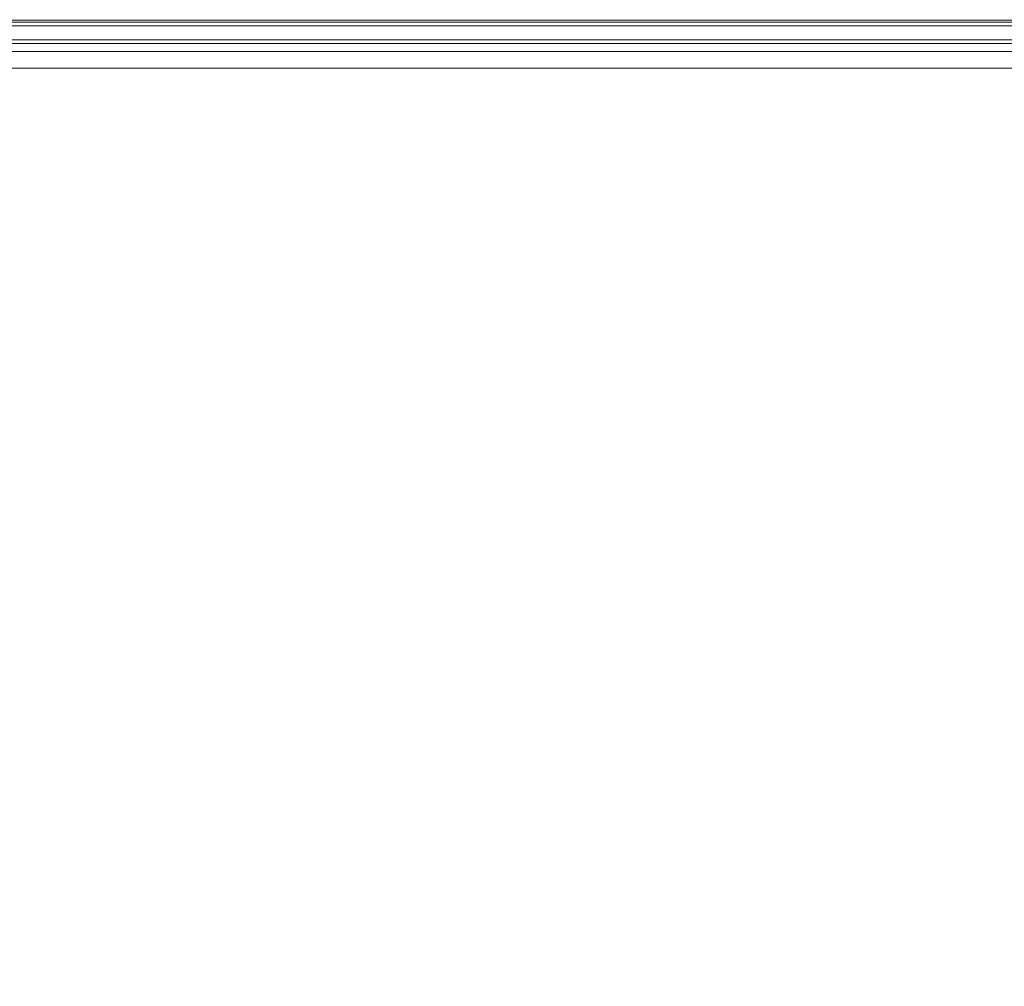
# Model space of a CAD drawing. Units: inches. Extents: x 0 to 2427, y 0 to 1494.
# Drawn here: x 1420 to 1473, y 905 to 957 of the extents above; entities that cross this region are included whole.
import ezdxf

# ---------------------------------------------------------------- set-up
doc = ezdxf.new("R2010")
doc.units = ezdxf.units.IN
doc.header["$MEASUREMENT"] = 0
doc.layers.add('CONTINUOUS1', color=7, linetype='Continuous', lineweight=20)
doc.layers.add('DIM', color=2, linetype='Continuous', lineweight=20)
doc.styles.add('RomanS', font='romans.shx')
doc.dimstyles.new('SchneiderElectric Dual Below', dxfattribs={"dimscale": 0, "dimtxt": 0.1, "dimasz": 0.07, "dimexe": 0.0625, "dimexo": 0.0625, "dimgap": 0.04, "dimtad": 0, "dimtih": 1, "dimtoh": 1, "dimrnd": 0.001, "dimzin": 4, "dimdsep": 46, "dimtxsty": 'RomanS', "dimblk": 'SEArrow', "dimcen": 0.09, "dimclrd": 256, "dimclre": 256, "dimclrt": 256, "dimadec": 0, "dimazin": 1, "dimtfac": 1, "dimtofl": 0, "dimtmove": 0, "dimatfit": 3, "dimldrblk": 'SEArrow', "dimfxl": 1, "dimtolj": 1, "dimtzin": 0, "dimlwd": -1, "dimlwe": -1, "dimarcsym": 0})

# ---------------------------------------------------------------- blocks, each defined once
blk = doc.blocks.new('SEArrow')
at = {"linetype": 'ByBlock', "lineweight": -2}
blk.add_lwpolyline([(0, 0, 0, 0.5, 0), (-1, 0, 0.5, 0.5, 0)], format="xyseb", dxfattribs=at)
blk = doc.blocks.new('*D6')
at = {"layer": 'Defpoints', "color": 0, "transparency": 16777216}
for p in [(1514.885, 1142.73), (1340.36, 469.734), (1416.954, 469.734)]:
    blk.add_point(p, dxfattribs=at)
at = {"layer": 'DIM', "transparency": 16777216}
for p, q in [((1505.635, 1142.73), (1331.11, 1142.73)), ((1340.36, 1132.37), (1340.36, 833.506)), ((1340.36, 480.094), (1340.36, 778.958)), ((1407.704, 469.734), (1331.11, 469.734))]:
    blk.add_line(p, q, dxfattribs=at)
at = {"layer": 'DIM', "transparency": 16777216, "xscale": 10.36, "yscale": 10.36, "zscale": 10.36}
for p, rotation in [((1340.36, 1142.73), 90), ((1340.36, 469.734), 270)]:
    blk.add_blockref('SEArrow', p, dxfattribs=dict(at, rotation=rotation))
at = {"layer": 'DIM', "transparency": 16777216, "insert": (1340.36, 806.232), "char_height": 14.8, "attachment_point": 5, "style": 'RomanS'}
blk.add_mtext('\\A1;673.00\\P{\\H0.8x; [17094]', dxfattribs=at)

msp = doc.modelspace()

# ---------------------------------------------------------------- linework, layer by layer
at = {"layer": 'CONTINUOUS1'}
for p, q in [((1407.471, 957.374), (1486.754, 957.374)), ((1486.202, 957.379), (1419.982, 957.379)), ((1486.85, 957.278), (1408.054, 957.278)), ((1486.85, 957.078), (1408.054, 957.078)), ((1490.757, 956.318), (1416.954, 956.318)), ((1490.557, 956.118), (1416.954, 956.118)), ((1605.516, 955.685), (1418.391, 955.685)), ((1417.493, 954.786), (1606.415, 954.786))]:
    msp.add_line(p, q, dxfattribs=at)

# ---------------------------------------------------------------- dimensions: what is measured, and where the dimension line sits
at = {"layer": 'DIM'}
dim = msp.add_linear_dim(base=(1340.36, 469.734), p1=(1514.885, 1142.73), p2=(1416.954, 469.734), angle=90, dimstyle='SchneiderElectric Dual Below', override={"dimscale": 148, "dimpost": '\\P{\\H0.8x;'}, dxfattribs=at)
dim.commit()
dim.dimension.update_dxf_attribs({"geometry": '*D6', "text_midpoint": (1340.36, 806.232)})

doc.saveas('drawing.dxf')
